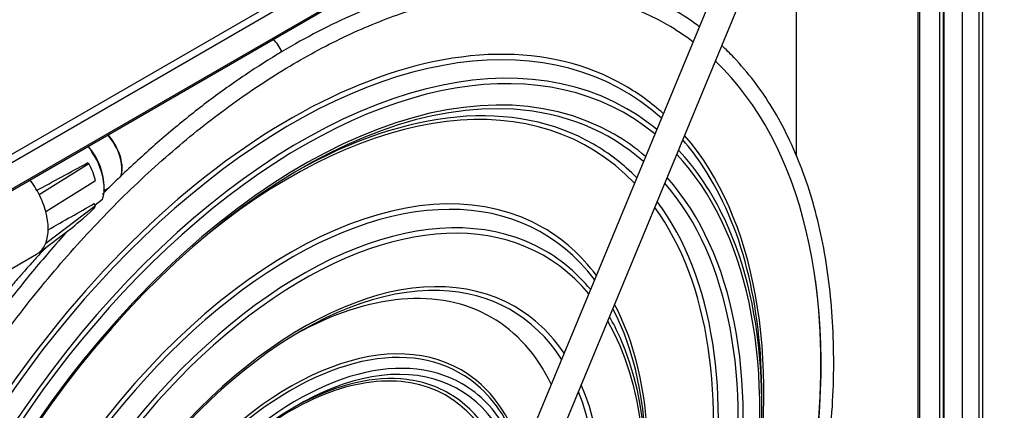
# Model space of a CAD drawing. Units: millimetres. Extents: x -2316 to 289, y -518 to 901.
# Drawn here: x -721 to -300, y 328 to 495 of the extents above; entities that cross this region are included whole.
import ezdxf

# ---------------------------------------------------------------- set-up
doc = ezdxf.new("R2010")
doc.units = ezdxf.units.MM
for name, color, linetype in [('00.018.000.01.01', 7, 'Continuous'), ('00.018.000.02.01', 7, 'Continuous'), ('00.028.010.00_-_', 7, 'Continuous'), ('C__USERS_MARCIN_', 7, 'Continuous'), ('Default', 7, 'Continuous'), ('WĄŻ_2', 7, 'Continuous'), ('ŁĄCZNIK', 7, 'Continuous')]:
    doc.layers.add(name, color=color, linetype=linetype)

# ---------------------------------------------------------------- blocks, each defined once
blk = doc.blocks.new('SE1')
at = {"layer": '00.018.000.01.01', "color": 7, "linetype": 'Continuous'}
for p, q in [((185.152, 139.248), (185.152, 139.273)), ((184.392, 138.313), (184.608, 138.438))]:
    blk.add_line(p, q, dxfattribs=at)
for centre, major_axis, start_param, end_param in [((184.116, 139.846), (0.733, -1.269), 0.479003, 1.93003), ((184.138, 139.858), (-0.718, 1.243), 3.926991, 5.079485)]:
    blk.add_ellipse(centre, major_axis=major_axis, ratio=0.57735, start_param=start_param, end_param=end_param, dxfattribs=at)
at = {"layer": '00.018.000.02.01', "color": 7, "linetype": 'Continuous'}
for p, q in [((181.613, 138.147), (183.744, 139.476)), ((183.744, 139.476), (183.672, 139.492)), ((181.896, 137.418), (184.026, 138.747)), ((181.896, 136.072), (184.026, 137.672)), ((184.026, 137.672), (183.972, 137.762)), ((181.613, 135.67), (182.944, 136.669)), ((179.917, 134.679), (181.508, 135.598))]:
    blk.add_line(p, q, dxfattribs=at)
for centre, major_axis, ratio, start_param, end_param in [((183.015, 139.21), (0.975, -1.689), 0.57735, 0.433336, 1.837991), ((183.085, 139.251), (-0.925, 1.603), 0.57735, 3.907569, 4.994405), ((191.324, 144.581), (-58.62, -31.926), 0.01223, 1.395648, 1.433235), ((182.451, 138.984), (1.187, -2.057), 0.57735, 1.139769, 1.478225), ((180.321, 137.655), (-1.188, 2.057), 0.57735, 4.619817, 4.930981), ((180.321, 137.655), (1.187, -2.057), 0.57735, 1.139769, 1.478225), ((191.712, 144.253), (-57.322, -33.021), 0.026932, 1.385052, 1.419869), ((182.451, 139.254), (1.187, -2.057), 0.57735, 0.347934, 0.431027), ((180.321, 137.655), (1.187, -2.057), 0.57735, 0.431027, 1.139769), ((180.321, 137.655), (1.188, -2.057), 0.57735, 0.092572, 0.431027), ((180.321, 137.655), (-1.187, 2.057), 0.57735, 3.141593, 3.234164)]:
    blk.add_ellipse(centre, major_axis=major_axis, ratio=ratio, start_param=start_param, end_param=end_param, dxfattribs=at)
at = {"layer": '00.028.010.00_-_', "color": 7, "linetype": 'Continuous'}
for p, q in [((184.319, 137.938), (184.01, 137.684)), ((212.509, 129.061), (212.509, 129.551))]:
    blk.add_line(p, q, dxfattribs=at)
for centre, major_axis, start_param, end_param in [((192.55, 117.855), (15.904, 27.547), 0, 0.354196), ((192.339, 117.977), (14.325, 24.811), 0, 3.949188), ((192.401, 117.941), (-14.219, -24.627), 3.02178, 6.283185), ((192.55, 117.855), (15.904, 27.547), 6.21061, 6.283185), ((192.824, 117.697), (13.919, 24.108), 0, 3.512194), ((192.887, 117.661), (-13.813, -23.925), 3.047589, 6.283185), ((192.887, 117.661), (13.312, 23.057), 0, 3.920137), ((192.55, 117.855), (15.904, 27.547), 4.514978, 6.142665), ((192.339, 117.977), (-12.8, -22.171), 2.976766, 4.119332), ((192.339, 117.977), (14.325, 24.811), 6.161527, 6.283185), ((192.824, 117.697), (-13.206, -22.874), 3.418704, 5.984492), ((192.401, 117.941), (12.906, 22.355), 0.387269, 0.773857), ((192.401, 117.941), (12.906, 22.355), 0, 0.387269), ((192.824, 117.697), (-13.206, -22.874), 3.027591, 3.418704), ((192.824, 117.697), (13.919, 24.108), 6.187104, 6.283185), ((192.887, 117.661), (13.312, 23.057), 6.176794, 6.283185), ((192.339, 117.977), (14.325, 24.811), 5.285684, 6.084564), ((192.401, 117.941), (12.906, 22.355), 6.126778, 6.283185), ((192.401, 117.941), (-14.219, -24.627), -3.422611, -3.338894), ((192.887, 117.661), (-13.813, -23.925), 1.38851, 2.968595), ((192.824, 117.697), (13.919, 24.108), 5.90213, 6.108659), ((192.339, 117.977), (10.825, 18.749), 0, 3.953996), ((192.401, 117.941), (-14.219, -24.627), 2.356194, 2.860574), ((192.401, 117.941), (-10.719, -18.565), 2.902201, 6.283185), ((192.824, 117.697), (-13.206, -22.874), 1.398043, 2.944255), ((192.887, 117.661), (13.312, 23.057), 4.536556, 6.094384), ((192.824, 117.697), (10.419, 18.046), 0, 3.541138), ((192.401, 117.941), (12.906, 22.355), 4.555375, 6.039891), ((192.887, 117.661), (-10.313, -17.862), 2.93367, 6.283185), ((192.339, 117.977), (-12.8, -22.171), 1.417127, 2.888799), ((192.824, 117.697), (13.919, 24.108), 4.530358, 5.90213), ((192.339, 117.977), (10.825, 18.749), 6.042428, 6.283185), ((192.887, 117.661), (9.062, 15.696), 0, 3.916292), ((192.824, 117.697), (10.419, 18.046), 6.073547, 6.283185), ((192.498, 117.885), (15.935, 27.601), 4.515823, 5.641964), ((192.824, 117.697), (-8.956, -15.512), 3.441931, 5.99676), ((192.339, 117.977), (8.612, 14.917), 0, 0.765646), ((192.824, 117.697), (-8.956, -15.512), 2.854969, 3.441931), ((192.339, 117.977), (10.825, 18.749), 5.282615, 5.933654), ((192.887, 117.661), (9.062, 15.696), 6.010717, 6.283185), ((192.401, 117.941), (-10.719, -18.565), 2.356194, 2.792403), ((192.339, 117.977), (8.612, 14.917), 5.908943, 6.283185), ((192.887, 117.661), (-10.313, -17.862), 1.44703, 2.821433), ((192.824, 117.697), (10.419, 18.046), -0.394842, -0.320801), ((192.339, 117.977), (7.317, 12.674), 0, 3.938541), ((192.38, 117.953), (-7.247, -12.551), 3.014232, 6.283185), ((192.824, 117.697), (10.419, 18.046), 4.588368, 5.888344), ((192.629, 117.81), (7.071, 12.247), 0, 3.338817), ((192.629, 117.81), (-6.929, -12.002), 3.326515, 6.113128), ((192.339, 117.977), (7.317, 12.674), 5.782667, 6.283185), ((192.339, 117.977), (-6.683, -11.575), 2.553608, 4.14597), ((192.38, 117.953), (6.753, 11.697), 0.273771, 0.772459), ((192.38, 117.953), (6.753, 11.697), 0, 0.273771), ((192.629, 117.81), (-6.929, -12.002), 2.646054, 3.326515), ((192.38, 117.953), (6.753, 11.697), 5.714721, 6.283185), ((192.629, 117.81), (7.071, 12.247), 6.1204, 6.283185), ((192.38, 117.953), (-7.247, -12.551), 2.639885, 3.014232), ((192.824, 117.697), (-8.956, -15.512), 1.484867, 2.718579), ((192.887, 117.661), (9.062, 15.696), 4.620822, 5.877272), ((192.629, 117.81), (7.071, 12.247), 5.805025, 6.1204)]:
    blk.add_ellipse(centre, major_axis=major_axis, ratio=0.57735, start_param=start_param, end_param=end_param, dxfattribs=at)
for points, knots in [([(209.836, 145.314), (209.669, 145.439), (209.147, 145.806), (208.226, 146.342), (207.042, 146.858), (205.793, 147.24), (204.483, 147.488), (203.117, 147.6), (201.703, 147.575), (200.246, 147.413), (198.753, 147.116), (197.232, 146.683), (195.689, 146.117), (194.132, 145.421), (192.567, 144.599), (191.003, 143.653), (189.446, 142.59), (187.904, 141.413), (186.383, 140.128), (185.193, 139.023), (184.512, 138.349), (184.321, 138.157)], [0.2391568, 0.2391568, 0.2391568, 0.2391568, 0.2443547, 0.2550555, 0.2657526, 0.2764546, 0.2871694, 0.2979023, 0.3086578, 0.3194334, 0.3302252, 0.3410294, 0.351843, 0.3626618, 0.373483, 0.3843048, 0.3951258, 0.4059452, 0.4167628, 0.4275787, 0.4318111, 0.4318111, 0.4318111, 0.4318111]), ([(171.708, 96.124), (171.621, 96.318), (171.405, 96.808), (171.077, 97.771), (170.753, 98.937), (170.492, 100.172), (170.298, 101.457), (170.17, 102.792), (170.109, 104.173), (170.115, 105.595), (170.188, 107.055), (170.328, 108.547), (170.535, 110.068), (170.808, 111.613), (171.146, 113.177), (171.549, 114.756), (172.015, 116.344), (172.543, 117.937), (173.131, 119.529), (173.778, 121.117), (174.481, 122.695), (175.239, 124.259), (176.049, 125.803), (176.909, 127.324), (177.816, 128.816), (178.767, 130.275), (179.76, 131.696), (180.791, 133.075), (181.858, 134.409), (182.957, 135.693), (184.085, 136.922), (185.238, 138.095), (186.412, 139.206), (187.605, 140.252), (188.812, 141.232), (190.03, 142.14), (191.256, 142.976), (192.484, 143.736), (193.712, 144.418), (194.935, 145.02), (196.151, 145.541), (197.355, 145.979), (198.543, 146.332), (199.716, 146.603), (200.85, 146.778), (201.644, 146.864), (202.001, 146.867), (202.014, 146.868)], [0, 0, 0, 0, 0.011764, 0.034771, 0.057756, 0.080726, 0.103685, 0.126638, 0.149588, 0.172538, 0.195488, 0.21844, 0.241395, 0.264353, 0.287315, 0.31028, 0.333248, 0.356219, 0.379193, 0.402168, 0.425146, 0.448125, 0.471105, 0.494086, 0.517066, 0.540047, 0.563026, 0.586004, 0.60898, 0.631954, 0.654926, 0.677894, 0.700859, 0.723821, 0.746778, 0.769731, 0.792681, 0.815626, 0.838568, 0.861508, 0.884447, 0.907387, 0.93033, 0.953281, 0.976244, 0.999224, 1, 1, 1, 1]), ([(208.876, 108.429), (209.124, 108.864), (209.661, 109.813), (210.586, 111.592), (211.495, 113.528), (212.351, 115.55), (213.099, 117.548), (213.762, 119.566), (214.323, 121.566), (214.786, 123.555), (215.146, 125.516), (215.403, 127.444), (215.554, 129.328), (215.599, 131.16), (215.537, 132.932), (215.369, 134.636), (215.095, 136.263), (214.716, 137.807), (214.234, 139.259), (213.651, 140.612), (212.97, 141.861), (212.194, 142.999), (211.457, 143.866), (210.975, 144.344), (210.801, 144.507)], [0, 0, 0, 0, 0.0067061, 0.0175137, 0.0283222, 0.0391314, 0.0499418, 0.0607534, 0.0715665, 0.0823815, 0.0931988, 0.1040183, 0.1148401, 0.1256639, 0.1364898, 0.1473165, 0.1581426, 0.168966, 0.1797828, 0.1905898, 0.201383, 0.2121587, 0.2229112, 0.2287755, 0.2287755, 0.2287755, 0.2287755]), ([(182.85, 136.607), (182.572, 136.302), (181.829, 135.462), (180.649, 134.038), (179.336, 132.312), (178.083, 130.52), (176.895, 128.671), (175.779, 126.773), (174.74, 124.834), (173.781, 122.863), (172.908, 120.869), (172.125, 118.862), (171.435, 116.85), (170.841, 114.842), (170.346, 112.849), (169.953, 110.878), (169.663, 108.938), (169.479, 107.039), (169.4, 105.19), (169.427, 103.397), (169.561, 101.671), (169.801, 100.019), (170.146, 98.448), (170.596, 96.966), (171.147, 95.58), (171.797, 94.297), (172.543, 93.123), (173.382, 92.064), (174.308, 91.125), (175.318, 90.309), (176.406, 89.621), (177.567, 89.063), (178.796, 88.638), (180.088, 88.347), (181.436, 88.191), (182.835, 88.173), (184.279, 88.291), (185.761, 88.545), (187.274, 88.935), (188.811, 89.458), (190.365, 90.113), (191.928, 90.895), (192.986, 91.508), (193.521, 91.84), (193.535, 91.848)], [0.4428563, 0.4428563, 0.4428563, 0.4428563, 0.4492049, 0.4600158, 0.4708256, 0.4816344, 0.4924427, 0.5032508, 0.5140589, 0.5248673, 0.5356763, 0.5464862, 0.5572973, 0.5681099, 0.5789245, 0.589741, 0.6005596, 0.6113806, 0.622204, 0.6330293, 0.6438559, 0.6546824, 0.6655066, 0.6763259, 0.6871372, 0.6979356, 0.7087157, 0.7194758, 0.7302146, 0.7409331, 0.7516359, 0.7623331, 0.7730322, 0.7837416, 0.7944699, 0.8052184, 0.8159868, 0.8267732, 0.8375749, 0.848386, 0.8592032, 0.8700238, 0.8808457, 0.8811448, 0.8811448, 0.8811448, 0.8811448])]:
    blk.add_open_spline(points, degree=3, knots=knots, dxfattribs=at)
blk.add_open_spline([(182.944, 136.669), (183.168, 136.84), (183.511, 137.136), (183.973, 137.556)], degree=3, dxfattribs=at)
at = {"layer": 'C__USERS_MARCIN_', "color": 7, "linetype": 'Continuous'}
for p, q in [((167.848, 132.592), (222.719, 164.272)), ((222.875, 164.003), (168.003, 132.323)), ((169.17, 131.886), (221.708, 162.219)), ((169.17, 131.811), (221.662, 162.118)), ((221.79, 161.667), (221.79, 82.63)), ((221.949, 161.675), (221.949, 82.638)), ((220.103, 161.218), (220.103, 84.28)), ((220.273, 83.35), (220.273, 161.316)), ((220.283, 161.321), (220.283, 82.737)), ((219.198, 83.758), (219.198, 160.695)), ((219.269, 83.798), (219.269, 160.736)), ((215.204, 158.26), (197.852, 116.415)), ((198.801, 115.57), (216.396, 158.002)), ((221.083, 90.902), (221.083, 153.609))]:
    blk.add_line(p, q, dxfattribs=at)
at = {"layer": 'WĄŻ_2', "color": 7, "linetype": 'Continuous'}
for centre, start_param in [((191.209, 143.941), 1.477414), ((184.138, 139.858), 0.421085)]:
    blk.add_ellipse(centre, major_axis=(0.725, -1.256), ratio=0.57735, start_param=start_param, end_param=1.933918, dxfattribs=at)
blk.add_open_spline([(184.396, 138.327), (184.381, 138.314), (184.366, 138.3), (184.35, 138.286)], degree=3, dxfattribs=at)
blk.add_open_spline([(181.921, 135.902), (181.846, 135.823), (181.634, 135.596), (181.338, 135.271), (181.001, 134.895), (180.656, 134.501), (180.223, 133.992), (179.494, 133.111), (178.417, 131.726), (177.03, 129.76), (175.57, 127.443), (174.214, 124.993), (173.135, 122.751), (172.365, 120.937), (171.833, 119.552), (171.407, 118.338), (171.01, 117.098), (170.611, 115.7), (170.227, 114.128), (169.881, 112.384), (169.607, 110.502), (169.431, 108.423), (169.416, 106.991), (169.441, 106.226), (169.442, 106.202)], degree=3, knots=[0.0665546, 0.0665546, 0.0665546, 0.0665546, 0.0684004, 0.0718276, 0.0740356, 0.0769163, 0.0806666, 0.0852557, 0.0960495, 0.109793, 0.1248658, 0.1409331, 0.1557206, 0.1659858, 0.1738819, 0.1807681, 0.1879079, 0.1962989, 0.2060931, 0.2165426, 0.228456, 0.2413792, 0.2565602, 0.2570345, 0.2570345, 0.2570345, 0.2570345], dxfattribs=at)
at = {"layer": 'ŁĄCZNIK', "color": 7, "linetype": 'Continuous'}
blk.add_open_spline([(213.991, 139.785), (213.991, 140.316), (213.991, 141.719), (213.991, 144.093), (213.991, 147.014), (213.991, 149.732), (213.991, 151.516), (213.991, 152.203)], degree=3, knots=[0.8145862, 0.8145862, 0.8145862, 0.8145862, 0.8312766, 0.8586829, 0.8892584, 0.9230031, 0.9445668, 0.9445668, 0.9445668, 0.9445668], dxfattribs=at)

msp = doc.modelspace()

# ---------------------------------------------------------------- block references
at = {"layer": 'Default', "xscale": 10, "yscale": 10, "zscale": 10}
msp.add_blockref('SE1', (-2528.34, -961.45), dxfattribs=at)

doc.saveas('drawing.dxf')
